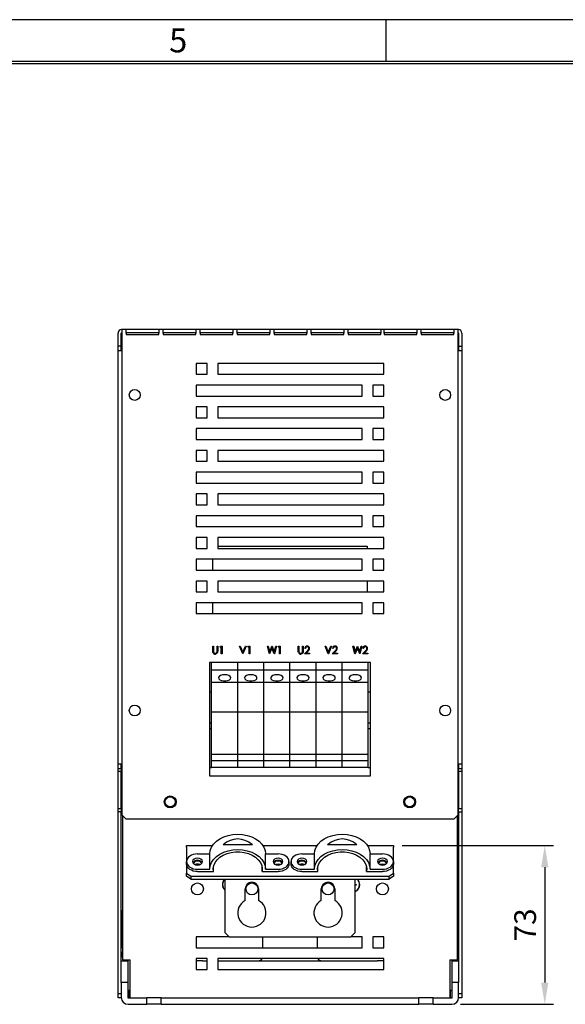
# Model space of a CAD drawing. Extents: x -73 to 3195, y -1727 to -683.
# Drawn here: x 2429 to 2680, y -1136 to -683 of the extents above; entities that cross this region are included whole.
import ezdxf

# ---------------------------------------------------------------- set-up
doc = ezdxf.new("R2010")
doc.units = 0
doc.header["$LTSCALE"] = 20
doc.header["$MEASUREMENT"] = 0
doc.layers.get('0').update_dxf_attribs({"color": 40, "linetype": 'CONTINUOUS'})
doc.layers.get('DEFPOINTS').update_dxf_attribs({"linetype": 'CONTINUOUS'})
for name, color, linetype in [('1', 7, 'CONTINUOUS'), ('5', 4, 'CONTINUOUS'), ('9', 14, 'CONTINUOUS')]:
    doc.layers.add(name, color=color, linetype=linetype)
doc.styles.add('ROMANS', font='romans.shx', dxfattribs={"height": 10})
doc.dimstyles.new('ROMANS', dxfattribs={"dimscale": 0, "dimtxt": 10, "dimasz": 10, "dimexe": 4, "dimexo": 4, "dimgap": 4, "dimtad": 1, "dimdec": 4, "dimdsep": 46, "dimtxsty": 'ROMANS', "dimcen": 10, "dimclrd": 4, "dimclre": 4, "dimclrt": 2, "dimadec": 0, "dimazin": 0, "dimtfac": 0.625, "dimtdec": 4, "dimtmove": 0, "dimatfit": 3, "dimfxl": 1, "dimtolj": 1, "dimtzin": 0, "dimarcsym": 0})

# ---------------------------------------------------------------- blocks, each defined once
blk = doc.blocks.new('*D15')
at = {"color": 4, "linetype": 'ByBlock', "transparency": 16777216}
for p, q in [((2605.04, -1062.5), (2674.6, -1062.5)), ((2670.6, -1072.5), (2670.6, -1125.5)), ((2631.94, -1135.5), (2674.6, -1135.5))]:
    blk.add_line(p, q, dxfattribs=at)
for points in [[(2668.93, -1072.5), (2672.26, -1072.5), (2670.6, -1062.5)], [(2668.93, -1125.5), (2672.26, -1125.5), (2670.6, -1135.5)]]:
    blk.add_solid(points, dxfattribs=at)
at = {"layer": 'DEFPOINTS', "color": 0, "linetype": 'ByBlock', "transparency": 16777216}
for p in [(2601.04, -1062.5), (2627.94, -1135.5), (2670.6, -1135.5)]:
    blk.add_point(p, dxfattribs=at)
at = {"color": 2, "linetype": 'ByBlock', "transparency": 16777216, "insert": (2661.6, -1099), "char_height": 10, "attachment_point": 5, "rotation": 90, "style": 'ROMANS'}
blk.add_mtext('\\A1;73', dxfattribs=at)
blk = doc.blocks.new('A$C391F155D')
at = {"layer": '1'}
for p, q in [((0, 302.4), (0, 308.4)), ((1.5, 302.4), (1.5, 308.4)), ((1.68, 310), (1.6, 310)), ((1.68, 308.5), (1.6, 308.5)), ((3.68, 310), (1.68, 310)), ((1.68, 310), (1.68, 308.4)), ((1.68, 308.4), (1.68, 87)), ((18.68, 310), (3.68, 310)), ((3.68, 308.4), (3.68, 310)), ((18.68, 308.5), (3.68, 308.5)), ((3.68, 308.4), (3.68, 307.7)), ((3.68, 307.7), (18.68, 307.7)), ((18.58, 308.4), (18.58, 308.5)), ((18.58, 308.4), (18.58, 307.7)), ((20.68, 310), (18.68, 310)), ((18.68, 310), (18.68, 308.4)), ((18.68, 307.7), (18.68, 308.4)), ((35.68, 310), (20.68, 310)), ((20.68, 308.4), (20.68, 310)), ((35.68, 308.5), (20.68, 308.5)), ((20.68, 308.4), (20.68, 307.7)), ((20.68, 307.7), (35.68, 307.7)), ((35.58, 308.4), (35.58, 308.5)), ((35.58, 308.4), (35.58, 307.7)), ((37.68, 310), (35.68, 310)), ((35.68, 310), (35.68, 308.4)), ((35.68, 307.7), (35.68, 308.4)), ((52.68, 310), (37.68, 310)), ((37.68, 308.4), (37.68, 310)), ((52.68, 308.5), (37.68, 308.5)), ((37.68, 308.4), (37.68, 307.7)), ((37.68, 307.7), (52.68, 307.7)), ((52.58, 308.4), (52.58, 308.5)), ((52.58, 308.4), (52.58, 307.7)), ((54.68, 310), (52.68, 310)), ((52.68, 310), (52.68, 308.4)), ((52.68, 307.7), (52.68, 308.4)), ((69.68, 310), (54.68, 310)), ((54.68, 308.4), (54.68, 310)), ((69.68, 308.5), (54.68, 308.5)), ((54.68, 308.4), (54.68, 307.7)), ((54.68, 307.7), (69.68, 307.7)), ((69.58, 308.4), (69.58, 308.5)), ((69.58, 308.4), (69.58, 307.7)), ((71.68, 310), (69.68, 310)), ((69.68, 310), (69.68, 308.4)), ((69.68, 307.7), (69.68, 308.4)), ((71.68, 308.4), (71.68, 310)), ((86.68, 310), (71.68, 310)), ((86.68, 308.5), (71.68, 308.5)), ((71.68, 308.4), (71.68, 307.7)), ((71.68, 307.7), (86.68, 307.7)), ((86.58, 308.4), (86.58, 308.5)), ((86.58, 308.4), (86.58, 307.7)), ((86.68, 310), (86.68, 308.4)), ((88.68, 310), (86.68, 310)), ((86.68, 307.7), (86.68, 308.4)), ((103.68, 310), (88.68, 310)), ((88.68, 308.4), (88.68, 310)), ((103.68, 308.5), (88.68, 308.5)), ((88.68, 308.4), (88.68, 307.7)), ((88.68, 307.7), (103.68, 307.7)), ((103.58, 308.4), (103.58, 308.5)), ((103.58, 308.4), (103.58, 307.7)), ((105.68, 310), (103.68, 310)), ((103.68, 310), (103.68, 308.4)), ((103.68, 307.7), (103.68, 308.4)), ((105.68, 308.4), (105.68, 310)), ((120.68, 310), (105.68, 310)), ((120.68, 308.5), (105.68, 308.5)), ((105.68, 308.4), (105.68, 307.7)), ((105.68, 307.7), (120.68, 307.7)), ((120.58, 308.4), (120.58, 308.5)), ((120.58, 308.4), (120.58, 307.7)), ((122.32, 310), (120.68, 310)), ((120.68, 310), (120.68, 308.4)), ((120.68, 307.7), (120.68, 308.4)), ((137.32, 310), (122.32, 310)), ((122.32, 308.4), (122.32, 310)), ((137.32, 308.5), (122.32, 308.5)), ((122.32, 308.4), (122.32, 307.7)), ((122.32, 307.7), (137.32, 307.7)), ((122.42, 308.5), (122.42, 308.4)), ((122.42, 307.7), (122.42, 308.4)), ((139.32, 310), (137.32, 310)), ((137.32, 310), (137.32, 308.4)), ((137.32, 307.7), (137.32, 308.4)), ((139.32, 308.4), (139.32, 310)), ((154.32, 310), (139.32, 310)), ((154.32, 308.5), (139.32, 308.5)), ((139.32, 308.4), (139.32, 307.7)), ((139.32, 307.7), (154.32, 307.7)), ((139.42, 308.5), (139.42, 308.4)), ((139.42, 307.7), (139.42, 308.4)), ((156.32, 310), (154.32, 310)), ((154.32, 310), (154.32, 308.4)), ((154.32, 307.7), (154.32, 308.4)), ((156.4, 310), (156.32, 310)), ((156.32, 308.4), (156.32, 310)), ((156.4, 308.5), (156.32, 308.5)), ((156.32, 87), (156.32, 308.4)), ((156.5, 308.4), (156.5, 302.4)), ((158, 308.4), (158, 302.4)), ((0, 300.4), (0, 302.4)), ((1.5, 302.4), (0, 302.4)), ((0, 110.4), (0, 300.4)), ((0, 300.4), (1.6, 300.4)), ((1.5, 300.4), (1.5, 302.4)), ((1.68, 300.4), (1.6, 300.4)), ((156.4, 300.4), (156.32, 300.4)), ((156.4, 300.4), (158, 300.4)), ((156.5, 302.4), (158, 302.4)), ((156.5, 302.4), (156.5, 300.4)), ((158, 302.4), (158, 300.4)), ((158, 300.4), (158, 110.4)), ((40.9, 294.5), (35.9, 294.5)), ((35.9, 294.5), (35.9, 289.5)), ((40.9, 289.5), (40.9, 294.5)), ((122.1, 294.5), (45.9, 294.5)), ((45.9, 294.5), (45.9, 289.5)), ((122.1, 289.5), (122.1, 294.5)), ((35.9, 289.5), (40.9, 289.5)), ((45.9, 289.5), (122.1, 289.5)), ((112.1, 284.5), (35.9, 284.5)), ((35.9, 284.5), (35.9, 279.5)), ((112.1, 279.5), (112.1, 284.5)), ((117.1, 284.5), (117.1, 279.5)), ((122.1, 284.5), (117.1, 284.5)), ((122.1, 279.5), (122.1, 284.5)), ((35.9, 279.5), (112.1, 279.5)), ((117.1, 279.5), (122.1, 279.5)), ((40.9, 274.5), (35.9, 274.5)), ((35.9, 274.5), (35.9, 269.5)), ((40.9, 269.5), (40.9, 274.5)), ((122.1, 274.5), (45.9, 274.5)), ((45.9, 274.5), (45.9, 269.5)), ((122.1, 269.5), (122.1, 274.5)), ((35.9, 269.5), (40.9, 269.5)), ((45.9, 269.5), (122.1, 269.5)), ((112.1, 264.5), (35.9, 264.5)), ((35.9, 264.5), (35.9, 259.5)), ((112.1, 259.5), (112.1, 264.5)), ((122.1, 264.5), (117.1, 264.5)), ((117.1, 264.5), (117.1, 259.5)), ((122.1, 259.5), (122.1, 264.5)), ((35.9, 259.5), (112.1, 259.5)), ((117.1, 259.5), (122.1, 259.5)), ((40.9, 254.5), (35.9, 254.5)), ((35.9, 254.5), (35.9, 249.5)), ((40.9, 249.5), (40.9, 254.5)), ((122.1, 254.5), (45.9, 254.5)), ((45.9, 254.5), (45.9, 249.5)), ((122.1, 249.5), (122.1, 254.5)), ((35.9, 249.5), (40.9, 249.5)), ((45.9, 249.5), (122.1, 249.5)), ((112.1, 244.5), (35.9, 244.5)), ((35.9, 244.5), (35.9, 239.5)), ((112.1, 239.5), (112.1, 244.5)), ((117.1, 244.5), (117.1, 239.5)), ((122.1, 244.5), (117.1, 244.5)), ((122.1, 239.5), (122.1, 244.5)), ((35.9, 239.5), (112.1, 239.5)), ((117.1, 239.5), (122.1, 239.5)), ((40.9, 234.5), (35.9, 234.5)), ((35.9, 234.5), (35.9, 229.5)), ((40.9, 229.5), (40.9, 234.5)), ((122.1, 234.5), (45.9, 234.5)), ((45.9, 234.5), (45.9, 229.5)), ((122.1, 229.5), (122.1, 234.5)), ((35.9, 229.5), (40.9, 229.5)), ((45.9, 229.5), (122.1, 229.5)), ((112.1, 224.5), (35.9, 224.5)), ((35.9, 224.5), (35.9, 219.5)), ((112.1, 219.5), (112.1, 224.5)), ((122.1, 224.5), (117.1, 224.5)), ((117.1, 224.5), (117.1, 219.5)), ((122.1, 219.5), (122.1, 224.5)), ((35.9, 219.5), (112.1, 219.5)), ((117.1, 219.5), (122.1, 219.5)), ((40.9, 214.5), (35.9, 214.5)), ((35.9, 214.5), (35.9, 209.5)), ((40.9, 209.5), (40.9, 214.5)), ((122.1, 214.5), (45.9, 214.5)), ((45.9, 214.5), (45.9, 209.5)), ((122.1, 209.5), (122.1, 214.5)), ((35.9, 209.5), (40.9, 209.5)), ((45.9, 210.5), (114.5, 210.5)), ((45.9, 209.5), (122.1, 209.5)), ((114.5, 210.5), (114.5, 209.5)), ((35.9, 204.5), (35.9, 199.5)), ((112.1, 204.5), (35.9, 204.5)), ((43.5, 199.5), (43.5, 204.5)), ((112.1, 199.5), (112.1, 204.5)), ((117.1, 204.5), (117.1, 199.5)), ((122.1, 204.5), (117.1, 204.5)), ((122.1, 199.5), (122.1, 204.5)), ((35.9, 199.5), (112.1, 199.5)), ((117.1, 199.5), (122.1, 199.5)), ((40.9, 194.5), (35.9, 194.5)), ((35.9, 194.5), (35.9, 189.5)), ((40.9, 189.5), (40.9, 194.5)), ((122.1, 194.5), (45.9, 194.5)), ((45.9, 194.5), (45.9, 189.5)), ((114.5, 194.5), (114.5, 189.5)), ((122.1, 189.5), (122.1, 194.5)), ((35.9, 189.5), (40.9, 189.5)), ((45.9, 189.5), (122.1, 189.5)), ((112.1, 184.5), (35.9, 184.5)), ((35.9, 184.5), (35.9, 179.5)), ((43.5, 179.5), (43.5, 184.5)), ((112.1, 179.5), (112.1, 184.5)), ((122.1, 184.5), (117.1, 184.5)), ((117.1, 184.5), (117.1, 179.5)), ((122.1, 179.5), (122.1, 184.5)), ((35.9, 179.5), (112.1, 179.5)), ((117.1, 179.5), (122.1, 179.5)), ((43.55, 162.39), (43.55, 164.5)), ((43.55, 164.5), (43.87, 164.5)), ((43.87, 164.5), (43.87, 162.4)), ((45.48, 162.4), (45.48, 164.5)), ((45.48, 164.5), (45.79, 164.5)), ((45.79, 164.5), (45.79, 162.39)), ((46.92, 164.14), (47.12, 164.5)), ((47.46, 164.14), (46.92, 164.14)), ((47.12, 164.5), (47.77, 164.5)), ((47.46, 161), (47.46, 164.14)), ((47.77, 164.5), (47.77, 161)), ((57.33, 161), (55.85, 164.5)), ((55.85, 164.5), (56.18, 164.5)), ((56.18, 164.5), (57.35, 161.74)), ((57.35, 161.74), (58.52, 164.5)), ((58.85, 164.5), (57.37, 161)), ((58.52, 164.5), (58.85, 164.5)), ((59.71, 164.14), (59.91, 164.5)), ((60.24, 164.14), (59.71, 164.14)), ((59.91, 164.5), (60.56, 164.5)), ((60.24, 161), (60.24, 164.14)), ((60.56, 164.5), (60.56, 161)), ((69.61, 161), (68.68, 164.5)), ((68.68, 164.5), (69, 164.5)), ((69, 164.5), (69.69, 161.93)), ((70.72, 163.68), (69.66, 161)), ((69.69, 161.93), (70.71, 164.5)), ((70.71, 164.5), (70.75, 164.5)), ((71.77, 161), (70.72, 163.68)), ((70.75, 164.5), (71.75, 161.95)), ((71.75, 161.95), (72.44, 164.5)), ((72.76, 164.5), (71.82, 161)), ((72.44, 164.5), (72.76, 164.5)), ((73.62, 164.14), (73.82, 164.5)), ((74.15, 164.14), (73.62, 164.14)), ((73.82, 164.5), (74.47, 164.5)), ((74.15, 161), (74.15, 164.14)), ((74.47, 164.5), (74.47, 161)), ((82.81, 162.39), (82.81, 164.5)), ((82.81, 164.5), (83.13, 164.5)), ((83.13, 164.5), (83.13, 162.4)), ((84.74, 162.4), (84.74, 164.5)), ((84.74, 164.5), (85.06, 164.5)), ((85.06, 164.5), (85.06, 162.39)), ((86.09, 163.42), (85.78, 163.42)), ((96.59, 161), (95.11, 164.5)), ((95.11, 164.5), (95.45, 164.5)), ((95.45, 164.5), (96.61, 161.74)), ((96.61, 161.74), (97.78, 164.5)), ((98.12, 164.5), (96.63, 161)), ((97.78, 164.5), (98.12, 164.5)), ((98.88, 163.42), (98.56, 163.42)), ((108.87, 161), (107.94, 164.5)), ((107.94, 164.5), (108.27, 164.5)), ((108.27, 164.5), (108.95, 161.93)), ((109.98, 163.68), (108.92, 161)), ((108.95, 161.93), (109.97, 164.5)), ((109.97, 164.5), (110.02, 164.5)), ((111.04, 161), (109.98, 163.68)), ((110.02, 164.5), (111.02, 161.95)), ((111.02, 161.95), (111.7, 164.5)), ((112.03, 164.5), (111.08, 161)), ((111.7, 164.5), (112.03, 164.5)), ((112.79, 163.42), (112.47, 163.42)), ((43.56, 162.06), (43.55, 162.39)), ((43.61, 161.65), (43.56, 162.06)), ((43.87, 162.4), (43.87, 162.14)), ((43.87, 162.14), (43.88, 161.94)), ((43.88, 161.94), (43.98, 161.63)), ((43.98, 161.63), (44.21, 161.41)), ((44.21, 161.41), (44.69, 161.27)), ((45.15, 161), (44.71, 160.91)), ((45.51, 161.28), (45.15, 161)), ((45.45, 161.86), (45.48, 162.16)), ((45.48, 162.16), (45.48, 162.4)), ((45.75, 161.81), (45.51, 161.28)), ((45.79, 162.39), (45.75, 161.81)), ((47.77, 161), (47.46, 161)), ((57.37, 161), (57.33, 161)), ((60.56, 161), (60.24, 161)), ((69.66, 161), (69.61, 161)), ((71.82, 161), (71.77, 161)), ((74.47, 161), (74.15, 161)), ((82.82, 162.06), (82.81, 162.39)), ((82.88, 161.65), (82.82, 162.06)), ((83.13, 162.4), (83.13, 162.14)), ((83.13, 162.14), (83.14, 161.94)), ((83.14, 161.94), (83.24, 161.63)), ((83.24, 161.63), (83.47, 161.41)), ((83.47, 161.41), (83.95, 161.27)), ((84.42, 161), (83.97, 160.91)), ((84.78, 161.28), (84.42, 161)), ((84.71, 161.86), (84.74, 162.16)), ((84.74, 162.16), (84.74, 162.4)), ((85.01, 161.81), (84.78, 161.28)), ((85.06, 162.39), (85.01, 161.81)), ((85.64, 161), (87, 162.45)), ((88.02, 161), (85.64, 161)), ((87.27, 162.29), (86.39, 161.36)), ((86.39, 161.36), (88.02, 161.36)), ((88.02, 161.36), (88.02, 161)), ((96.63, 161), (96.59, 161)), ((98.43, 161), (99.79, 162.45)), ((100.81, 161), (98.43, 161)), ((100.05, 162.29), (99.18, 161.36)), ((99.18, 161.36), (100.81, 161.36)), ((100.81, 161.36), (100.81, 161)), ((108.92, 161), (108.87, 161)), ((111.08, 161), (111.04, 161)), ((112.34, 161), (113.7, 162.45)), ((114.72, 161), (112.34, 161)), ((113.96, 162.29), (113.09, 161.36)), ((113.09, 161.36), (114.72, 161.36)), ((114.72, 161.36), (114.72, 161)), ((42, 157), (42, 105)), ((116, 157), (42, 157)), ((43, 153.49), (43, 157)), ((55, 153.49), (55, 157)), ((67, 153.49), (67, 157)), ((79, 153.49), (79, 157)), ((91, 153.49), (91, 157)), ((103, 153.49), (103, 157)), ((115, 153.49), (115, 157)), ((116, 105), (116, 157)), ((43, 147.81), (43, 153.49)), ((55, 153.49), (43, 153.49)), ((46.45, 150.62), (46.16, 150.12)), ((46.16, 150.12), (46.26, 149.6)), ((46.26, 149.6), (46.73, 149.13)), ((47.08, 151.04), (46.45, 150.62)), ((47.97, 151.32), (47.08, 151.04)), ((49, 151.41), (47.97, 151.32)), ((50.03, 151.32), (49, 151.41)), ((50.92, 151.04), (50.03, 151.32)), ((51.55, 150.62), (50.92, 151.04)), ((51.27, 149.13), (51.74, 149.6)), ((51.84, 150.12), (51.55, 150.62)), ((51.74, 149.6), (51.84, 150.12)), ((67, 153.49), (55, 153.49)), ((55, 147.81), (55, 153.49)), ((58.45, 150.62), (58.16, 150.12)), ((58.16, 150.12), (58.26, 149.6)), ((58.26, 149.6), (58.73, 149.13)), ((59.08, 151.04), (58.45, 150.62)), ((59.97, 151.32), (59.08, 151.04)), ((61, 151.41), (59.97, 151.32)), ((62.03, 151.32), (61, 151.41)), ((62.92, 151.04), (62.03, 151.32)), ((63.55, 150.62), (62.92, 151.04)), ((63.27, 149.13), (63.74, 149.6)), ((63.84, 150.12), (63.55, 150.62)), ((63.74, 149.6), (63.84, 150.12)), ((79, 153.49), (67, 153.49)), ((67, 147.81), (67, 153.49)), ((70.45, 150.62), (70.16, 150.12)), ((70.16, 150.12), (70.26, 149.6)), ((70.26, 149.6), (70.73, 149.13)), ((71.08, 151.04), (70.45, 150.62)), ((71.97, 151.32), (71.08, 151.04)), ((73, 151.41), (71.97, 151.32)), ((74.03, 151.32), (73, 151.41)), ((74.92, 151.04), (74.03, 151.32)), ((75.55, 150.62), (74.92, 151.04)), ((75.27, 149.13), (75.74, 149.6)), ((75.84, 150.12), (75.55, 150.62)), ((75.74, 149.6), (75.84, 150.12)), ((79, 147.81), (79, 153.49)), ((91, 153.49), (79, 153.49)), ((82.45, 150.62), (82.16, 150.12)), ((82.16, 150.12), (82.26, 149.6)), ((82.26, 149.6), (82.73, 149.13)), ((83.08, 151.04), (82.45, 150.62)), ((83.97, 151.32), (83.08, 151.04)), ((85, 151.41), (83.97, 151.32)), ((86.03, 151.32), (85, 151.41)), ((86.92, 151.04), (86.03, 151.32)), ((87.55, 150.62), (86.92, 151.04)), ((87.27, 149.13), (87.74, 149.6)), ((87.84, 150.12), (87.55, 150.62)), ((87.74, 149.6), (87.84, 150.12)), ((103, 153.49), (91, 153.49)), ((91, 147.81), (91, 153.49)), ((94.45, 150.62), (94.16, 150.12)), ((94.16, 150.12), (94.26, 149.6)), ((94.26, 149.6), (94.73, 149.13)), ((95.08, 151.04), (94.45, 150.62)), ((95.97, 151.32), (95.08, 151.04)), ((97, 151.41), (95.97, 151.32)), ((98.03, 151.32), (97, 151.41)), ((98.92, 151.04), (98.03, 151.32)), ((99.55, 150.62), (98.92, 151.04)), ((99.27, 149.13), (99.74, 149.6)), ((99.84, 150.12), (99.55, 150.62)), ((99.74, 149.6), (99.84, 150.12)), ((103, 147.81), (103, 153.49)), ((115, 153.49), (103, 153.49)), ((106.45, 150.62), (106.16, 150.12)), ((106.16, 150.12), (106.26, 149.6)), ((106.26, 149.6), (106.73, 149.13)), ((107.08, 151.04), (106.45, 150.62)), ((107.97, 151.32), (107.08, 151.04)), ((109, 151.41), (107.97, 151.32)), ((110.03, 151.32), (109, 151.41)), ((110.92, 151.04), (110.03, 151.32)), ((111.55, 150.62), (110.92, 151.04)), ((111.27, 149.13), (111.74, 149.6)), ((111.84, 150.12), (111.55, 150.62)), ((111.74, 149.6), (111.84, 150.12)), ((115, 147.81), (115, 153.49)), ((55, 147.81), (43, 147.81)), ((43, 134.27), (43, 147.81)), ((46.73, 149.13), (47.5, 148.78)), ((47.5, 148.78), (48.48, 148.59)), ((48.48, 148.59), (49.52, 148.59)), ((49.52, 148.59), (50.5, 148.78)), ((50.5, 148.78), (51.27, 149.13)), ((67, 147.81), (55, 147.81)), ((55, 134.27), (55, 147.81)), ((58.73, 149.13), (59.5, 148.78)), ((59.5, 148.78), (60.48, 148.59)), ((60.48, 148.59), (61.52, 148.59)), ((61.52, 148.59), (62.5, 148.78)), ((62.5, 148.78), (63.27, 149.13)), ((79, 147.81), (67, 147.81)), ((67, 134.27), (67, 147.81)), ((70.73, 149.13), (71.5, 148.78)), ((71.5, 148.78), (72.48, 148.59)), ((72.48, 148.59), (73.52, 148.59)), ((73.52, 148.59), (74.5, 148.78)), ((74.5, 148.78), (75.27, 149.13)), ((79, 134.27), (79, 147.81)), ((91, 147.81), (79, 147.81)), ((82.73, 149.13), (83.5, 148.78)), ((83.5, 148.78), (84.48, 148.59)), ((84.48, 148.59), (85.52, 148.59)), ((85.52, 148.59), (86.5, 148.78)), ((86.5, 148.78), (87.27, 149.13)), ((103, 147.81), (91, 147.81)), ((91, 134.27), (91, 147.81)), ((94.73, 149.13), (95.5, 148.78)), ((95.5, 148.78), (96.48, 148.59)), ((96.48, 148.59), (97.52, 148.59)), ((97.52, 148.59), (98.5, 148.78)), ((98.5, 148.78), (99.27, 149.13)), ((115, 147.81), (103, 147.81)), ((103, 134.27), (103, 147.81)), ((106.73, 149.13), (107.5, 148.78)), ((107.5, 148.78), (108.48, 148.59)), ((108.48, 148.59), (109.52, 148.59)), ((109.52, 148.59), (110.5, 148.78)), ((110.5, 148.78), (111.27, 149.13)), ((115, 134.27), (115, 147.81)), ((43, 143.38), (42, 143.38)), ((116, 143.38), (115, 143.38)), ((43, 114.71), (43, 134.27)), ((55, 134.27), (43, 134.27)), ((55, 114.71), (55, 134.27)), ((67, 134.27), (55, 134.27)), ((67, 114.71), (67, 134.27)), ((79, 134.27), (67, 134.27)), ((79, 114.71), (79, 134.27)), ((91, 134.27), (79, 134.27)), ((91, 114.71), (91, 134.27)), ((103, 134.27), (91, 134.27)), ((103, 114.71), (103, 134.27)), ((115, 134.27), (103, 134.27)), ((115, 114.71), (115, 134.27)), ((42, 129.38), (43, 129.38)), ((115, 129.38), (116, 129.38)), ((43, 126.65), (42, 126.65)), ((116, 126.65), (115, 126.65)), ((43, 111.81), (43, 114.71)), ((55, 114.71), (43, 114.71)), ((67, 114.71), (55, 114.71)), ((55, 111.81), (55, 114.71)), ((67, 111.81), (67, 114.71)), ((79, 114.71), (67, 114.71)), ((79, 111.81), (79, 114.71)), ((91, 114.71), (79, 114.71)), ((103, 114.71), (91, 114.71)), ((91, 111.81), (91, 114.71)), ((103, 111.81), (103, 114.71)), ((115, 114.71), (103, 114.71)), ((115, 111.81), (115, 114.71)), ((0, 108.4), (0, 110.4)), ((1.6, 110.4), (0, 110.4)), ((1.5, 108.4), (1.5, 110.4)), ((1.6, 110.4), (1.68, 110.4)), ((42, 108.85), (43, 108.85)), ((43, 108.79), (43, 111.81)), ((55, 111.81), (43, 111.81)), ((55, 108.79), (43, 108.79)), ((67, 111.81), (55, 111.81)), ((55, 108.79), (55, 111.81)), ((67, 108.79), (55, 108.79)), ((67, 108.79), (67, 111.81)), ((79, 111.81), (67, 111.81)), ((79, 108.79), (67, 108.79)), ((79, 108.79), (79, 111.81)), ((91, 111.81), (79, 111.81)), ((91, 108.79), (79, 108.79)), ((103, 111.81), (91, 111.81)), ((91, 108.79), (91, 111.81)), ((103, 108.79), (91, 108.79)), ((103, 108.79), (103, 111.81)), ((115, 111.81), (103, 111.81)), ((115, 108.79), (103, 108.79)), ((115, 108.79), (115, 111.81)), ((115, 108.85), (116, 108.85)), ((156.32, 110.4), (156.4, 110.4)), ((158, 110.4), (156.4, 110.4)), ((156.5, 110.4), (156.5, 108.4)), ((158, 110.4), (158, 108.4)), ((0, 106.9), (0, 108.4)), ((0, 108.4), (1.5, 108.4)), ((1.5, 106.9), (0, 106.9)), ((0, 89.9), (0, 106.9)), ((1.5, 108.4), (1.5, 106.9)), ((1.5, 89.9), (1.5, 106.9)), ((42, 105), (116, 105)), ((156.5, 108.4), (158, 108.4)), ((156.5, 106.9), (156.5, 108.4)), ((158, 106.9), (156.5, 106.9)), ((156.5, 106.9), (156.5, 89.9)), ((158, 108.4), (158, 106.9)), ((158, 106.9), (158, 89.9)), ((0, 88.4), (0, 89.9)), ((0, 89.9), (1.5, 89.9)), ((0, 5), (0, 88.4)), ((1.5, 88.4), (0, 88.4)), ((1.5, 89.9), (1.5, 88.4)), ((1.5, 20), (1.5, 88.4)), ((1.68, 87), (3.68, 85)), ((2, 86.68), (2, 20.5)), ((154.32, 85), (156.32, 87)), ((156, 20.5), (156, 86.68)), ((156.5, 88.4), (156.5, 89.9)), ((156.5, 89.9), (158, 89.9)), ((156.5, 88.4), (156.5, 20)), ((156.5, 88.4), (158, 88.4)), ((158, 89.9), (158, 88.4)), ((158, 88.4), (158, 5)), ((154.32, 85), (3.68, 85)), ((46.77, 76.04), (48.6, 76.95)), ((48.6, 76.95), (50.62, 77.62)), ((50.62, 77.62), (52.78, 78.02)), ((52.78, 78.02), (55, 78.16)), ((55, 78.16), (57.22, 78.02)), ((57.22, 78.02), (59.38, 77.62)), ((59.38, 77.62), (61.4, 76.95)), ((61.4, 76.95), (63.23, 76.04)), ((94.77, 76.04), (96.6, 76.95)), ((96.6, 76.95), (98.62, 77.62)), ((98.62, 77.62), (100.78, 78.02)), ((100.78, 78.02), (103, 78.16)), ((103, 78.16), (105.22, 78.02)), ((105.22, 78.02), (107.38, 77.62)), ((107.38, 77.62), (109.4, 76.95)), ((109.4, 76.95), (111.23, 76.04)), ((31.5, 73), (43.44, 73)), ((31.5, 72.2), (31.5, 73)), ((42.97, 72.21), (43.91, 73.64)), ((43.91, 73.64), (45.19, 74.93)), ((45.19, 74.93), (46.77, 76.04)), ((61.73, 73.28), (48.27, 73.28)), ((63.23, 76.04), (64.81, 74.93)), ((64.81, 74.93), (66.09, 73.64)), ((66.09, 73.64), (67.03, 72.21)), ((66.56, 73), (91.44, 73)), ((90.97, 72.21), (91.91, 73.64)), ((91.91, 73.64), (93.19, 74.93)), ((93.19, 74.93), (94.77, 76.04)), ((109.73, 73.28), (96.27, 73.28)), ((111.23, 76.04), (112.81, 74.93)), ((112.81, 74.93), (114.09, 73.64)), ((114.09, 73.64), (115.03, 72.21)), ((114.56, 73), (126.5, 73)), ((126.5, 73), (126.5, 72.2)), ((31.5, 72.2), (31.5, 65.58)), ((32.96, 68.08), (32.34, 67.54)), ((33.72, 68.52), (32.96, 68.08)), ((34.59, 68.84), (33.72, 68.52)), ((35.52, 69.04), (34.59, 68.84)), ((36.5, 69.11), (35.52, 69.04)), ((36.5, 69.11), (42.2, 69.11)), ((42.2, 69.11), (42.39, 70.68)), ((42.2, 62.04), (42.2, 69.11)), ((42.39, 70.68), (42.97, 72.21)), ((45.19, 67.86), (46.77, 68.97)), ((46.77, 68.97), (48.6, 69.88)), ((46.84, 67.57), (48.36, 68.51)), ((48.36, 68.51), (50.1, 69.24)), ((48.6, 69.88), (50.62, 70.54)), ((50.1, 69.24), (52, 69.74)), ((50.62, 70.54), (52.78, 70.95)), ((52, 69.74), (53.99, 70)), ((52.78, 70.95), (55, 71.09)), ((53.99, 70), (56.01, 70)), ((55, 71.09), (57.22, 70.95)), ((56.01, 70), (58, 69.74)), ((57.22, 70.95), (59.38, 70.54)), ((58, 69.74), (59.9, 69.24)), ((59.38, 70.54), (61.4, 69.88)), ((59.9, 69.24), (61.64, 68.51)), ((61.4, 69.88), (63.23, 68.97)), ((61.64, 68.51), (63.16, 67.57)), ((63.23, 68.97), (64.81, 67.86)), ((67.03, 72.21), (67.61, 70.68)), ((67.61, 70.68), (67.8, 69.11)), ((67.8, 69.11), (73.5, 69.11)), ((67.8, 62.04), (67.8, 69.11)), ((74.48, 69.04), (73.5, 69.11)), ((75.41, 68.84), (74.48, 69.04)), ((76.28, 68.52), (75.41, 68.84)), ((77.04, 68.08), (76.28, 68.52)), ((77.66, 67.54), (77.04, 68.08)), ((80.96, 68.08), (80.34, 67.54)), ((81.72, 68.52), (80.96, 68.08)), ((82.59, 68.84), (81.72, 68.52)), ((83.52, 69.04), (82.59, 68.84)), ((84.5, 69.11), (83.52, 69.04)), ((84.5, 69.11), (90.2, 69.11)), ((90.2, 69.11), (90.39, 70.68)), ((90.2, 62.04), (90.2, 69.11)), ((90.39, 70.68), (90.97, 72.21)), ((93.19, 67.86), (94.77, 68.97)), ((94.77, 68.97), (96.6, 69.88)), ((94.84, 67.57), (96.36, 68.51)), ((96.36, 68.51), (98.1, 69.24)), ((96.6, 69.88), (98.62, 70.54)), ((98.1, 69.24), (100, 69.74)), ((98.62, 70.54), (100.78, 70.95)), ((100, 69.74), (101.99, 70)), ((100.78, 70.95), (103, 71.09)), ((101.99, 70), (104.01, 70)), ((103, 71.09), (105.22, 70.95)), ((104.01, 70), (106, 69.74)), ((105.22, 70.95), (107.38, 70.54)), ((106, 69.74), (107.9, 69.24)), ((107.38, 70.54), (109.4, 69.88)), ((107.9, 69.24), (109.64, 68.51)), ((109.4, 69.88), (111.23, 68.97)), ((109.64, 68.51), (111.16, 67.57)), ((111.23, 68.97), (112.81, 67.86)), ((115.03, 72.21), (115.61, 70.68)), ((115.61, 70.68), (115.8, 69.11)), ((115.8, 62.04), (115.8, 69.11)), ((115.8, 69.11), (121.5, 69.11)), ((122.48, 69.04), (121.5, 69.11)), ((123.41, 68.84), (122.48, 69.04)), ((124.28, 68.52), (123.41, 68.84)), ((125.04, 68.08), (124.28, 68.52)), ((125.66, 67.54), (125.04, 68.08)), ((126.5, 65.58), (126.5, 72.2)), ((31.6, 66.27), (31.5, 65.58)), ((31.5, 64.51), (31.5, 65.58)), ((31.5, 65.58), (31.6, 64.89)), ((31.5, 64.51), (31.5, 60.27)), ((31.6, 63.82), (31.5, 64.51)), ((31.88, 66.93), (31.6, 66.27)), ((31.6, 64.89), (31.88, 64.22)), ((31.88, 63.16), (31.6, 63.82)), ((32.34, 67.54), (31.88, 66.93)), ((31.88, 64.22), (32.34, 63.61)), ((32.34, 63.61), (32.96, 63.08)), ((34.42, 66.18), (34.25, 65.58)), ((34.25, 65.58), (34.42, 64.97)), ((34.91, 66.7), (34.42, 66.18)), ((34.42, 64.97), (34.91, 64.45)), ((34.79, 65.02), (34.66, 64.66)), ((35.19, 65.44), (34.79, 65.02)), ((35.64, 67.05), (34.91, 66.7)), ((34.91, 64.45), (35.64, 64.11)), ((35.79, 65.72), (35.19, 65.44)), ((36.5, 67.17), (35.64, 67.05)), ((35.64, 64.11), (36.5, 63.98)), ((36.5, 65.82), (35.79, 65.72)), ((37.36, 67.05), (36.5, 67.17)), ((37.21, 65.72), (36.5, 65.82)), ((36.5, 63.98), (37.36, 64.11)), ((37.81, 65.44), (37.21, 65.72)), ((38.09, 66.7), (37.36, 67.05)), ((37.36, 64.11), (38.09, 64.45)), ((38.21, 65.02), (37.81, 65.44)), ((38.58, 66.18), (38.09, 66.7)), ((38.09, 64.45), (38.58, 64.97)), ((38.34, 64.66), (38.21, 65.02)), ((38.75, 65.58), (38.58, 66.18)), ((38.58, 64.97), (38.75, 65.58)), ((42.2, 62.04), (42.39, 63.61)), ((42.39, 63.61), (42.97, 65.14)), ((42.97, 65.14), (43.91, 66.57)), ((43.71, 62.41), (43.99, 63.83)), ((43.91, 66.57), (45.19, 67.86)), ((43.99, 63.83), (44.61, 65.19)), ((44.61, 65.19), (45.57, 66.45)), ((45.57, 66.45), (46.84, 67.57)), ((63.16, 67.57), (64.43, 66.45)), ((64.43, 66.45), (65.39, 65.19)), ((64.81, 67.86), (66.09, 66.57)), ((65.39, 65.19), (66.01, 63.83)), ((66.01, 63.83), (66.29, 62.41)), ((66.09, 66.57), (67.03, 65.14)), ((67.03, 65.14), (67.61, 63.61)), ((67.61, 63.61), (67.8, 62.04)), ((71.42, 66.18), (71.25, 65.58)), ((71.25, 65.58), (71.42, 64.97)), ((71.91, 66.7), (71.42, 66.18)), ((71.42, 64.97), (71.91, 64.45)), ((72.64, 67.05), (71.91, 66.7)), ((71.91, 64.45), (72.64, 64.11)), ((72.79, 64.31), (72.44, 64.17)), ((73.5, 67.17), (72.64, 67.05)), ((72.64, 64.11), (73.5, 63.98)), ((73.5, 64.41), (72.79, 64.31)), ((74.36, 67.05), (73.5, 67.17)), ((74.21, 64.31), (73.5, 64.41)), ((73.5, 63.98), (74.36, 64.11)), ((74.56, 64.17), (74.21, 64.31)), ((75.09, 66.7), (74.36, 67.05)), ((74.36, 64.11), (75.09, 64.45)), ((75.58, 66.18), (75.09, 66.7)), ((75.09, 64.45), (75.58, 64.97)), ((75.75, 65.58), (75.58, 66.18)), ((75.58, 64.97), (75.75, 65.58)), ((77.04, 63.08), (77.66, 63.61)), ((78.12, 66.93), (77.66, 67.54)), ((77.66, 63.61), (78.12, 64.22)), ((78.4, 66.27), (78.12, 66.93)), ((78.12, 64.22), (78.4, 64.89)), ((78.4, 63.82), (78.12, 63.16)), ((78.5, 65.58), (78.4, 66.27)), ((78.4, 64.89), (78.5, 65.58)), ((78.5, 64.51), (78.4, 63.82)), ((78.5, 65.58), (78.5, 64.51)), ((79.6, 66.27), (79.5, 65.58)), ((79.5, 64.51), (79.5, 65.58)), ((79.5, 65.58), (79.6, 64.89)), ((79.6, 63.82), (79.5, 64.51)), ((79.88, 66.93), (79.6, 66.27)), ((79.6, 64.89), (79.88, 64.22)), ((79.88, 63.16), (79.6, 63.82)), ((80.34, 67.54), (79.88, 66.93)), ((79.88, 64.22), (80.34, 63.61)), ((80.34, 63.61), (80.96, 63.08)), ((82.42, 66.18), (82.25, 65.58)), ((82.25, 65.58), (82.42, 64.97)), ((82.91, 66.7), (82.42, 66.18)), ((82.42, 64.97), (82.91, 64.45)), ((82.79, 65.02), (82.66, 64.66)), ((83.19, 65.44), (82.79, 65.02)), ((83.64, 67.05), (82.91, 66.7)), ((82.91, 64.45), (83.64, 64.11)), ((83.79, 65.72), (83.19, 65.44)), ((84.5, 67.17), (83.64, 67.05)), ((83.64, 64.11), (84.5, 63.98)), ((84.5, 65.82), (83.79, 65.72)), ((85.36, 67.05), (84.5, 67.17)), ((85.21, 65.72), (84.5, 65.82)), ((84.5, 63.98), (85.36, 64.11)), ((85.81, 65.44), (85.21, 65.72)), ((86.09, 66.7), (85.36, 67.05)), ((85.36, 64.11), (86.09, 64.45)), ((86.21, 65.02), (85.81, 65.44)), ((86.58, 66.18), (86.09, 66.7)), ((86.09, 64.45), (86.58, 64.97)), ((86.34, 64.66), (86.21, 65.02)), ((86.75, 65.58), (86.58, 66.18)), ((86.58, 64.97), (86.75, 65.58)), ((90.2, 62.04), (90.39, 63.61)), ((90.39, 63.61), (90.97, 65.14)), ((90.97, 65.14), (91.91, 66.57)), ((91.71, 62.41), (91.99, 63.83)), ((91.91, 66.57), (93.19, 67.86)), ((91.99, 63.83), (92.61, 65.19)), ((92.61, 65.19), (93.57, 66.45)), ((93.57, 66.45), (94.84, 67.57)), ((111.16, 67.57), (112.43, 66.45)), ((112.43, 66.45), (113.39, 65.19)), ((112.81, 67.86), (114.09, 66.57)), ((113.39, 65.19), (114.01, 63.83)), ((114.01, 63.83), (114.29, 62.41)), ((114.09, 66.57), (115.03, 65.14)), ((115.03, 65.14), (115.61, 63.61)), ((115.61, 63.61), (115.8, 62.04)), ((119.42, 66.18), (119.25, 65.58)), ((119.25, 65.58), (119.42, 64.97)), ((119.91, 66.7), (119.42, 66.18)), ((119.42, 64.97), (119.91, 64.45)), ((120.64, 67.05), (119.91, 66.7)), ((119.91, 64.45), (120.64, 64.11)), ((120.79, 64.31), (120.44, 64.17)), ((121.5, 67.17), (120.64, 67.05)), ((120.64, 64.11), (121.5, 63.98)), ((121.5, 64.41), (120.79, 64.31)), ((122.36, 67.05), (121.5, 67.17)), ((122.21, 64.31), (121.5, 64.41)), ((121.5, 63.98), (122.36, 64.11)), ((122.56, 64.17), (122.21, 64.31)), ((123.09, 66.7), (122.36, 67.05)), ((122.36, 64.11), (123.09, 64.45)), ((123.58, 66.18), (123.09, 66.7)), ((123.09, 64.45), (123.58, 64.97)), ((123.75, 65.58), (123.58, 66.18)), ((123.58, 64.97), (123.75, 65.58)), ((125.04, 63.08), (125.66, 63.61)), ((126.12, 66.93), (125.66, 67.54)), ((125.66, 63.61), (126.12, 64.22)), ((126.4, 66.27), (126.12, 66.93)), ((126.12, 64.22), (126.4, 64.89)), ((126.4, 63.82), (126.12, 63.16)), ((126.5, 65.58), (126.4, 66.27)), ((126.4, 64.89), (126.5, 65.58)), ((126.5, 64.51), (126.4, 63.82)), ((126.5, 65.58), (126.5, 64.51)), ((126.5, 60.27), (126.5, 64.51)), ((31.5, 60.27), (33.5, 58.86)), ((31.5, 58.86), (31.5, 60.27)), ((33.5, 57.44), (31.5, 58.86)), ((32.34, 62.55), (31.88, 63.16)), ((32.96, 62.01), (32.34, 62.55)), ((32.96, 63.08), (33.72, 62.64)), ((33.72, 61.58), (32.96, 62.01)), ((33.5, 58.86), (124.5, 58.86)), ((33.5, 58.86), (33.5, 57.44)), ((33.72, 62.64), (34.59, 62.31)), ((34.59, 61.25), (33.72, 61.58)), ((34.59, 62.31), (35.52, 62.11)), ((35.52, 61.05), (34.59, 61.25)), ((35.52, 62.11), (36.5, 62.04)), ((36.5, 60.98), (35.52, 61.05)), ((36.5, 62.04), (42.2, 62.04)), ((36.5, 60.98), (43.8, 60.98)), ((43.8, 60.98), (43.71, 62.41)), ((43.8, 60.98), (43.8, 63.1)), ((66.2, 60.98), (66.2, 63.1)), ((66.29, 62.41), (66.2, 60.98)), ((66.2, 60.98), (73.5, 60.98)), ((67.8, 62.04), (73.5, 62.04)), ((73.5, 62.04), (74.48, 62.11)), ((74.48, 61.05), (73.5, 60.98)), ((74.48, 62.11), (75.41, 62.31)), ((75.41, 61.25), (74.48, 61.05)), ((75.41, 62.31), (76.28, 62.64)), ((76.28, 61.58), (75.41, 61.25)), ((76.28, 62.64), (77.04, 63.08)), ((77.04, 62.01), (76.28, 61.58)), ((77.66, 62.55), (77.04, 62.01)), ((78.12, 63.16), (77.66, 62.55)), ((80.34, 62.55), (79.88, 63.16)), ((80.96, 62.01), (80.34, 62.55)), ((80.96, 63.08), (81.72, 62.64)), ((81.72, 61.58), (80.96, 62.01)), ((81.72, 62.64), (82.59, 62.31)), ((82.59, 61.25), (81.72, 61.58)), ((82.59, 62.31), (83.52, 62.11)), ((83.52, 61.05), (82.59, 61.25)), ((83.52, 62.11), (84.5, 62.04)), ((84.5, 60.98), (83.52, 61.05)), ((84.5, 62.04), (90.2, 62.04)), ((84.5, 60.98), (91.8, 60.98)), ((91.8, 60.98), (91.71, 62.41)), ((91.8, 60.98), (91.8, 63.1)), ((114.2, 60.98), (114.2, 63.1)), ((114.29, 62.41), (114.2, 60.98)), ((114.2, 60.98), (121.5, 60.98)), ((115.8, 62.04), (121.5, 62.04)), ((121.5, 62.04), (122.48, 62.11)), ((122.48, 61.05), (121.5, 60.98)), ((122.48, 62.11), (123.41, 62.31)), ((123.41, 61.25), (122.48, 61.05)), ((123.41, 62.31), (124.28, 62.64)), ((124.28, 61.58), (123.41, 61.25)), ((124.28, 62.64), (125.04, 63.08)), ((125.04, 62.01), (124.28, 61.58)), ((124.5, 58.86), (126.5, 60.27)), ((126.5, 58.86), (124.5, 57.44)), ((124.5, 57.44), (124.5, 58.86)), ((125.66, 62.55), (125.04, 62.01)), ((126.12, 63.16), (125.66, 62.55)), ((126.5, 60.27), (126.5, 58.86)), ((33.5, 57.44), (124.5, 57.44)), ((49, 57.44), (49, 33)), ((109, 33), (109, 57.44)), ((109, 55.05), (109.61, 55.05)), ((109, 54.95), (109.61, 54.95)), ((109.61, 54.95), (109.61, 55.05)), ((58.4, 47.71), (58.4, 53)), ((64.6, 53), (64.6, 47.71)), ((93.4, 47.71), (93.4, 53)), ((99.6, 53), (99.6, 47.71)), ((109, 53.68), (109, 53.68)), ((109, 53.58), (109, 53.68)), ((109, 53.58), (109, 53.58)), ((1.5, 43), (1.6, 43)), ((2, 43), (1.6, 43)), ((1.68, 26.12), (1.68, 43)), ((156.4, 43), (156, 43)), ((156.32, 43), (156.32, 26.12)), ((156.4, 43), (156.5, 43)), ((1.68, 35), (1.5, 35)), ((49, 33), (51, 31)), ((107, 31), (109, 33)), ((156.32, 35), (156.5, 35)), ((51, 31), (35.9, 31)), ((35.9, 31), (35.9, 26)), ((51, 31), (107, 31)), ((66.5, 26), (66.5, 31)), ((91.5, 31), (91.5, 26)), ((112.1, 31), (107, 31)), ((112.1, 26), (112.1, 31)), ((117.1, 31), (117.1, 26)), ((122.1, 31), (117.1, 31)), ((122.1, 26), (122.1, 31)), ((1.5, 24.17), (2, 23.67)), ((1.53, 26.26), (2, 25.79)), ((1.68, 22), (1.68, 23.99)), ((35.9, 26), (112.1, 26)), ((117.1, 26), (122.1, 26)), ((156, 25.79), (156.47, 26.26)), ((156, 23.67), (156.5, 24.17)), ((156.32, 23.99), (156.32, 22)), ((1.5, 10), (1.5, 20)), ((1.5, 20), (4.5, 20)), ((1.68, 22), (2, 22)), ((2, 20.5), (5.5, 20.5)), ((4, 20.5), (4, 20)), ((4.5, 20), (4.5, 10)), ((5.5, 5.1), (5.5, 20.5)), ((40.9, 21), (35.9, 21)), ((35.9, 21), (35.9, 16)), ((38.86, 20), (35.9, 20)), ((38.86, 20), (40.9, 20)), ((40.9, 16), (40.9, 21)), ((122.1, 21), (45.9, 21)), ((45.9, 21), (45.9, 16)), ((45.9, 20), (119.14, 20)), ((122.1, 20), (119.14, 20)), ((122.1, 16), (122.1, 21)), ((152.5, 20.5), (152.5, 5.1)), ((152.5, 20.5), (156, 20.5)), ((153.5, 10), (153.5, 20)), ((153.5, 20), (156.5, 20)), ((154, 20), (154, 20.5)), ((156, 22), (156.32, 22)), ((156.5, 20), (156.5, 10)), ((35.9, 16), (40.9, 16)), ((45.9, 16), (122.1, 16)), ((4.5, 10), (1.5, 10)), ((1.5, 10), (1.5, 3.1)), ((4.5, 10), (4.5, 3.1)), ((156.5, 10), (153.5, 10)), ((153.5, 3.1), (153.5, 10)), ((156.5, 3.1), (156.5, 10)), ((0, 3), (0, 5)), ((0, 5), (1.5, 5)), ((4.5, 6.75), (4.94, 6.32)), ((4.94, 6.32), (5.5, 6.88)), ((5.5, 5.75), (4.94, 6.32)), ((5.18, 6.08), (5.18, 3)), ((5.5, 3), (5.5, 5.1)), ((152.5, 6.88), (153.06, 6.32)), ((153.06, 6.32), (152.5, 5.75)), ((152.5, 5.1), (152.5, 3)), ((152.82, 3), (152.82, 6.08)), ((153.06, 6.32), (153.5, 6.75)), ((156.5, 5), (158, 5)), ((158, 5), (158, 3)), ((1.5, 3), (0, 3)), ((1.5, 3.1), (1.5, 3)), ((4.6, 3), (13.25, 3)), ((4.6, 0), (13.25, 0)), ((19.75, 3), (13.25, 3)), ((13.25, 0), (13.25, 3)), ((19.75, 0), (13.25, 0)), ((19.75, 3), (138.25, 3)), ((19.75, 0), (19.75, 3)), ((19.75, 0), (138.25, 0)), ((144.75, 3), (138.25, 3)), ((138.25, 0), (138.25, 3)), ((144.75, 0), (138.25, 0)), ((144.75, 0), (144.75, 3)), ((144.75, 3), (153.4, 3)), ((144.75, 0), (153.4, 0)), ((156.5, 3), (156.5, 3.1)), ((158, 3), (156.5, 3))]:
    blk.add_line(p, q, dxfattribs=at)
for centre, radius in [((7.68, 280), 2.5), ((150.32, 280), 2.5), ((7.68, 135), 2.5), ((150.32, 135), 2.5), ((24, 93), 2.75), ((24, 93), 2.3), ((134, 93), 2.75), ((134, 93), 2.3), ((36.5, 53), 2.75), ((61.5, 53), 2.75), ((96.5, 53), 2.75), ((121.5, 53), 2.75)]:
    blk.add_circle(centre, radius, dxfattribs=at)
for centre, radius, start, end in [((1.6, 308.4), 1.6, 90, 180), ((1.6, 308.4), 0.1, 90, 180), ((156.4, 308.4), 1.6, 0, 90), ((156.4, 308.4), 0.1, 360, 90), ((86.91, 163.45), 1.14, 89.7556, 181.4974), ((86.89, 163.43), 0.804, 89.4909, 180.2609), ((86.93, 163.5), 0.733, 1.7591, 92.123), ((86.95, 163.56), 1.03, 359.187, 91.7322), ((86.15, 163.71), 1.52, 303.8727, 352.7787), ((86.14, 163.76), 1.85, 307.6065, 353.5535), ((99.7, 163.45), 1.14, 89.7556, 181.4974), ((99.68, 163.43), 0.804, 89.4909, 180.2609), ((99.72, 163.5), 0.733, 1.7591, 92.123), ((99.74, 163.56), 1.03, 359.187, 91.7322), ((98.94, 163.71), 1.52, 303.8727, 352.7787), ((98.93, 163.76), 1.85, 307.6065, 353.5535), ((113.61, 163.45), 1.14, 89.7556, 181.4974), ((113.59, 163.43), 0.804, 89.4909, 180.2609), ((113.63, 163.5), 0.733, 1.7591, 92.123), ((113.65, 163.56), 1.03, 359.187, 91.7322), ((112.85, 163.71), 1.52, 303.8727, 352.7787), ((112.84, 163.76), 1.85, 307.6065, 353.5535), ((44.64, 161.98), 1.07, 198.1036, 273.8577), ((44.7, 162.04), 0.772, 269.6181, 346.4186), ((83.9, 161.98), 1.07, 198.1036, 273.8577), ((83.96, 162.04), 0.772, 269.6181, 346.4186), ((36.5, 63.61), 2.56, 34.0892, 145.9108), ((36.5, 61.94), 2.47, 64.5471, 115.4529), ((73.5, 63.61), 2.56, 34.0892, 145.9108), ((73.29, 64.13), 1.71, 82.8199, 161.8661), ((73.71, 64.13), 1.71, 18.1339, 97.1801), ((84.5, 63.61), 2.56, 34.0892, 145.9108), ((84.5, 61.94), 2.47, 64.5471, 115.4529), ((121.5, 63.61), 2.56, 34.0892, 145.9108), ((121.29, 64.13), 1.71, 82.8199, 161.8661), ((121.71, 64.13), 1.71, 18.1339, 97.1801), ((51.5, 55), 3.57, 136.8792, 225.6291), ((51.5, 55), 3.47, 135.315, 223.993), ((61.5, 53), 3.1, 0, 180), ((96.5, 53), 3.1, 0, 180), ((107.5, 55), 3.57, 294.8081, 0), ((107.5, 55), 3.47, 295.5726, 0), ((107.5, 55), 3.47, 0, 44.685), ((107.5, 55), 3.57, 0, 43.1208), ((61.5, 42), 6.5, 118.4846, 61.5154), ((96.5, 42), 6.5, 118.4846, 61.5154), ((1.6, 26.33), 0.1, 180, 225), ((156.4, 26.33), 0.1, 315, 0), ((64.5, 22), 2, 270, 330), ((93.5, 22), 2, 210, 270), ((4.6, 3.1), 3.1, 180, 270), ((4.6, 3.1), 0.1, 180, 270), ((153.4, 3.1), 3.1, 270, 0), ((153.4, 3.1), 0.1, 270, 0)]:
    blk.add_arc(centre, radius, start, end, dxfattribs=at)
for centre in [(55, 57.87), (103, 57.87)]:
    blk.add_ellipse(centre, major_axis=(0, 18.1), ratio=0.707107, start_param=5.72998, end_param=6.836391, dxfattribs=at)

msp = doc.modelspace()

# ---------------------------------------------------------------- linework, layer by layer
at = {"layer": '9', "color": 15, "linetype": 'Continuous'}
for p, q in [((3194.54839, -683.08554), (1627.04839, -683.08554)), ((2597.79839, -702.33554), (2597.79839, -683.08554))]:
    msp.add_line(p, q, dxfattribs=at)
at = {"layer": '9', "linetype": 'Continuous'}
msp.add_line((3175.29839, -702.33554), (1646.29839, -702.33554), dxfattribs=at)
at = {"layer": '9', "color": 14, "linetype": 'Continuous'}
msp.add_line((3174.19839, -703.43554), (1646.29839, -703.43554), dxfattribs=at)

# ---------------------------------------------------------------- block references
at = {"layer": '5'}
msp.add_blockref('A$C391F155D', (2474.53624, -1135.50007), dxfattribs=at)

# ---------------------------------------------------------------- texts
at = {"layer": '9', "color": 15, "style": 'ROMANS'}
msp.add_text('5', height=11, dxfattribs=at).set_placement((2498.02208, -698.09059))

# ---------------------------------------------------------------- dimensions: what is measured, and where the dimension line sits
at = {"layer": '5'}
dim = msp.add_linear_dim(base=(2670.59507, -1135.50007), p1=(2601.03624, -1062.50007), p2=(2627.93624, -1135.50007), angle=90, dimstyle='ROMANS', override={"dimscale": 1}, dxfattribs=at)
dim.commit()
dim.dimension.update_dxf_attribs({"geometry": '*D15', "text_midpoint": (2661.59507, -1099.00007)})

doc.saveas('drawing.dxf')
